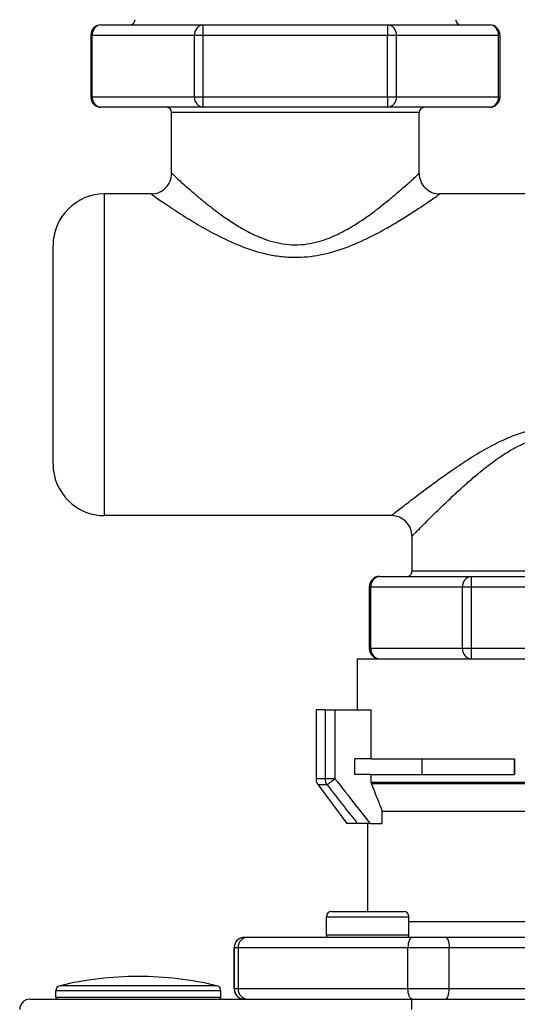
# Model space of a CAD drawing. Units: inches. Extents: x 0.55 to 10.18, y 0.26 to 7.72.
# Drawn here: x 6.2 to 6.38, y 7.05 to 7.4 of the extents above; entities that cross this region are included whole.
import ezdxf

# ---------------------------------------------------------------- set-up
doc = ezdxf.new("R2010")
doc.units = ezdxf.units.IN
doc.header["$MEASUREMENT"] = 0

# ---------------------------------------------------------------- blocks, each defined once
blk = doc.blocks.new('NFC FRONT VIEW')
at = {"color": 7, "linetype": 'Continuous', "lineweight": 25}
for p, q in [((-1.594559756011559, 0.3491293904996402), (-1.557971721079064, 0.3491293904996402)), ((-1.557971721079064, 0.3454349461999344), (-1.557971721079064, 0.3491293904996402)), ((-1.557971721079064, 0.3491293904996402), (-1.491972148353329, 0.3491293904996402)), ((-1.491972148353329, 0.3491293904996402), (-1.491972148353329, 0.3454349461999344)), ((-1.491972148353329, 0.3491293904996402), (-1.455384113420835, 0.3491293904996402)), ((-1.598254255363483, 0.3454349461999344), (-1.598254255363483, 0.3232679500883906)), ((-1.59773247043363, 0.3454349461999344), (-1.561144490553354, 0.3454349461999344)), ((-1.59773247043363, 0.3232679500883906), (-1.59773247043363, 0.3454349461999344)), ((-1.561144490553354, 0.3232679500883906), (-1.561144490553354, 0.3454349461999344)), ((-1.561144490553354, 0.3454349461999344), (-1.557971721079064, 0.3454349461999344)), ((-1.557971721079064, 0.3232679500883906), (-1.557971721079064, 0.3454349461999344)), ((-1.557971721079064, 0.3454349461999344), (-1.491972148353329, 0.3454349461999344)), ((-1.491972148353329, 0.3232679500883906), (-1.491972148353329, 0.3454349461999344)), ((-1.491972148353329, 0.3454349461999344), (-1.488799433931258, 0.3454349461999344)), ((-1.488799433931258, 0.3232679500883906), (-1.488799433931258, 0.3454349461999344)), ((-1.488799433931258, 0.3454349461999344), (-1.452211398998764, 0.3454349461999344)), ((-1.452211398998764, 0.3232679500883906), (-1.452211398998764, 0.3454349461999344)), ((-1.451689669121129, 0.3232679500883906), (-1.451689669121129, 0.3454349461999344)), ((-1.561144490553354, 0.3232679500883906), (-1.59773247043363, 0.3232679500883906)), ((-1.557971721079064, 0.3232679500883906), (-1.561144490553354, 0.3232679500883906)), ((-1.491972148353329, 0.3232679500883906), (-1.557971721079064, 0.3232679500883906)), ((-1.557971721079064, 0.3195735057886857), (-1.557971721079064, 0.3232679500883906)), ((-1.488799433931258, 0.3232679500883906), (-1.491972148353329, 0.3232679500883906)), ((-1.491972148353329, 0.3232679500883906), (-1.491972148353329, 0.3195735057886857)), ((-1.452211398998764, 0.3232679500883906), (-1.488799433931258, 0.3232679500883906)), ((-1.557971721079064, 0.3195735057886857), (-1.594559756011559, 0.3195735057886857)), ((-1.480638052597546, 0.3177262836388328), (-1.569305871887065, 0.3177262836388328)), ((-1.569305871887065, 0.295928798019923), (-1.569305871887065, 0.3177262836388328)), ((-1.491972148353329, 0.3195735057886857), (-1.557971721079064, 0.3195735057886857)), ((-1.455384113420835, 0.3195735057886857), (-1.491972148353329, 0.3195735057886857)), ((-1.480638052597546, 0.295928798019923), (-1.480638052597546, 0.3177262836388328)), ((-1.593320035096244, 0.1732715736822605), (-1.593320035096244, 0.2885397993160739)), ((-1.576694815538693, 0.2885397993160739), (-1.593320035096244, 0.2885397993160739)), ((-1.336552853133607, 0.2885397993160739), (-1.473249053893698, 0.2885397993160739)), ((-1.611792476803644, 0.1917441254940995), (-1.611792476803644, 0.2700672475042358)), ((-1.490613184332077, 0.1732715736822605), (-1.593320035096244, 0.1732715736822605)), ((-1.483224185628228, 0.1658826850828508), (-1.483224185628228, 0.1533213102132027)), ((-1.381995101573501, 0.1533213102132027), (-1.483224185628228, 0.1533213102132027)), ((-1.494804419854296, 0.1514740880633507), (-1.461918756741015, 0.1514740880633507)), ((-1.461918756741015, 0.1477796437636449), (-1.461918756741015, 0.1514740880633507)), ((-1.461918756741015, 0.1514740880633507), (-1.403300530460712, 0.1514740880633507)), ((-1.498498919206219, 0.1477796437636449), (-1.498498919206219, 0.125612647652102)), ((-1.49797416145655, 0.125612647652102), (-1.49797416145655, 0.1477796437636449)), ((-1.49797416145655, 0.1477796437636449), (-1.465088553395488, 0.1477796437636449)), ((-1.465088553395488, 0.125612647652102), (-1.465088553395488, 0.1477796437636449)), ((-1.465088553395488, 0.1477796437636449), (-1.461918756741015, 0.1477796437636449)), ((-1.461918756741015, 0.1477796437636449), (-1.403300530460712, 0.1477796437636449)), ((-1.461918756741015, 0.125612647652102), (-1.461918756741015, 0.1477796437636449)), ((-1.465088553395488, 0.125612647652102), (-1.49797416145655, 0.125612647652102)), ((-1.461918756741015, 0.125612647652102), (-1.465088553395488, 0.125612647652102)), ((-1.461918756741015, 0.1219182033523962), (-1.461918756741015, 0.125612647652102)), ((-1.403300530460712, 0.125612647652102), (-1.461918756741015, 0.125612647652102)), ((-1.502804993656873, 0.1219182033523962), (-1.502804993656873, 0.1036304067868743)), ((-1.502804993656873, 0.1219182033523962), (-1.382962974632348, 0.1219182033523962)), ((-1.517582936012349, 0.1036304067868743), (-1.517582936012349, 0.07900048451034003)), ((-1.514356545676942, 0.1036304067868743), (-1.517582936012349, 0.1036304067868743)), ((-1.514356545676942, 0.1036304067868743), (-1.514356545676942, 0.07900048451034003)), ((-1.514356545676942, 0.1036304067868743), (-1.510801548647474, 0.1036304067868743)), ((-1.510801548647474, 0.1036304067868743), (-1.510801548647474, 0.07900048451034003)), ((-1.510801548647474, 0.1036304067868743), (-1.497861634721308, 0.1036304067868743)), ((-1.497861634721308, 0.08608163120661771), (-1.497861634721308, 0.1036304067868743)), ((-1.503722824248823, 0.08053985465262326), (-1.503722824248823, 0.08608163120661771)), ((-1.497861634721308, 0.08608163120661771), (-1.503722824248823, 0.08608163120661771)), ((-1.497861634721308, 0.08608163120661771), (-1.446448642838477, 0.08608163120661771)), ((-1.479714441522622, 0.08608163120661771), (-1.479714441522622, 0.08053985465262326)), ((-1.446451175240543, 0.08053985465262326), (-1.446451175240543, 0.08608163120661771)), ((-1.446448642838477, 0.08608163120661771), (-1.446448642838477, 0.08053985465262326)), ((-1.510801548647474, 0.07900048451034003), (-1.514356545676942, 0.07900048451034003)), ((-1.497861634721308, 0.08053985465262326), (-1.503722824248823, 0.08053985465262326)), ((-1.497861634721308, 0.07780287854241053), (-1.497861634721308, 0.08053985465262326)), ((-1.497861634721308, 0.08053985465262326), (-1.446448642838477, 0.08053985465262326)), ((-1.497861634721308, 0.07780287854241053), (-1.36734614656669, 0.07780287854241053)), ((-1.516844080183739, 0.07678375186785402), (-1.506499493008795, 0.06299107907236667)), ((-1.36746599524703, 0.07717109927938104), (-1.497741786040966, 0.07717109927938104)), ((-1.493870073596702, 0.0673266615122996), (-1.385575973145806, 0.0673266615122996)), ((-1.493870073596702, 0.06299107907236667), (-1.493870073596702, 0.0673266615122996)), ((-1.502793763004235, 0.06299107907236667), (-1.506499493008795, 0.06299107907236667)), ((-1.499110494304948, 0.06299107907236667), (-1.499110494304948, 0.03140310686080738)), ((-1.49823312709382, 0.06299107907236667), (-1.493870073596702, 0.06299107907236667)), ((-1.513888491712645, 0.02290579688793493), (-1.513888491712645, 0.02955588471095449)), ((-1.513888491712645, 0.02955588471095449), (-1.48433255194947, 0.02955588471095449)), ((-1.512041214510572, 0.03140310686080738), (-1.486179774099324, 0.03140310686080738)), ((-1.48433255194947, 0.02290579688793493), (-1.48433255194947, 0.02955588471095449)), ((-1.543205394741757, 0.02216688600710626), (-1.543187998240612, 0.02216688600710626)), ((-1.543187998240612, 0.02216688600710626), (-1.542095762219479, 0.02216688600710626)), ((-1.542095762219479, 0.02216688600710626), (-1.48308099480711, 0.02216688600710626)), ((-1.48433255194947, 0.02290579688793493), (-1.513888491712645, 0.02290579688793493)), ((-1.48308099480711, 0.02216688600710626), (-1.471246089016842, 0.02216688600710626)), ((-1.471246089016842, 0.02216688600710626), (-1.429764902772336, 0.02216688600710626)), ((-1.54689989409368, 0.01847244170740137), (-1.546882442540316, 0.01847244170740137)), ((-1.54689989409368, 0.003694444299704891), (-1.54689989409368, 0.01847244170740137)), ((-1.546882442540316, 0.01847244170740137), (-1.545517202566121, 0.01847244170740137)), ((-1.546882442540316, 0.01847244170740137), (-1.546882442540316, 0.003694444299704891)), ((-1.545517202566121, 0.01847244170740137), (-1.484658240875933, 0.01847244170740137)), ((-1.545517202566121, 0.01847244170740137), (-1.545517202566121, 0.003694444299704891)), ((-1.484658240875933, 0.01847244170740137), (-1.469864608638097, 0.01847244170740137)), ((-1.484658240875933, 0.003694444299704891), (-1.484658240875933, 0.01847244170740137)), ((-1.469864608638097, 0.003694444299704891), (-1.469864608638097, 0.01847244170740137)), ((-1.553097397625886, 0.00478337718770927), (-1.609380694149924, 0.00478337718770927)), ((-1.546882442540316, 0.003694444299704891), (-1.54689989409368, 0.003694444299704891)), ((-1.545517202566121, 0.003694444299704891), (-1.546882442540316, 0.003694444299704891)), ((-1.484658240875933, 0.003694444299704891), (-1.545517202566121, 0.003694444299704891)), ((-1.469864608638097, 0.003694444299704891), (-1.484658240875933, 0.003694444299704891)), ((-1.620031206504778, 0), (-1.483335005744686, 0)), ((-1.551683106124732, 0.002987573810222521), (-1.610794985651077, 0.002987573810222521)), ((-1.610794985651077, 0.000738800776391102), (-1.610794985651077, 0.002987573810222521)), ((-1.610794985651077, 0.000738800776391102), (-1.551683106124732, 0.000738800776391102)), ((-1.551683106124732, 0.000738800776391102), (-1.551683106124732, 0.002987573810222521)), ((-1.483335005744686, 0), (-0.1385399942553152, 0)), ((-1.483335005744686, 0), (-1.483335005744686, -0.003694554404142458))]:
    blk.add_line(p, q, dxfattribs=at)
at = {"color": 8, "linetype": 'Continuous', "lineweight": 25}
for p, q in [((-1.598254255363483, 0.3454349461999344), (-1.59773247043363, 0.3454349461999344)), ((-1.452211398998764, 0.3454349461999344), (-1.451689669121129, 0.3454349461999344)), ((-1.59773247043363, 0.3232679500883906), (-1.598254255363483, 0.3232679500883906)), ((-1.451689669121129, 0.3232679500883906), (-1.452211398998764, 0.3232679500883906)), ((-1.498498919206219, 0.1477796437636449), (-1.49797416145655, 0.1477796437636449)), ((-1.49797416145655, 0.125612647652102), (-1.498498919206219, 0.125612647652102)), ((-1.514356545676942, 0.07900048451034003), (-1.517582936012349, 0.07900048451034003)), ((-1.513645766479923, 0.07678375186785402), (-1.516844080183739, 0.07678375186785402)), ((-1.427350918029865, 0.0277086625611016), (-1.48433255194947, 0.0277086625611016)), ((-1.469864608638097, 0.01847244170740137), (-1.429764902772336, 0.01847244170740137)), ((-1.44269562297796, 0.003694444299704891), (-1.469864608638097, 0.003694444299704891))]:
    blk.add_line(p, q, dxfattribs=at)
at = {"color": 7, "linetype": 'Continuous', "lineweight": 25, "flags": 128}
for points in [[(-1.513645766479923, 0.07678375186785402), (-1.513498391690177, 0.07689859079628558), (-1.513274274107414, 0.07707321643434195), (-1.512979909893452, 0.07730256397789237), (-1.512623556881114, 0.07758035747399283), (-1.512215399730878, 0.07789844919425981), (-1.511766999408695, 0.07824792067924768), (-1.511291238133764, 0.07861875242513161), (-1.510801548647474, 0.07900048451034003)], [(-1.48308099480711, 0.02216688600710626), (-1.483388681658023, 0.02209586864484514), (-1.483684587334111, 0.02188567927344032), (-1.483957260973862, 0.02154424541239841), (-1.484196297707924, 0.0210847795942346), (-1.484392393711315, 0.02052500863340434), (-1.484538171986716, 0.01988618268636699), (-1.484627907103371, 0.01919318535602343), (-1.484658240875933, 0.01847244170740137)], [(-1.471246089016842, 0.02216688600710626), (-1.47097660840578, 0.02209586864484514), (-1.470717422559638, 0.02188567927344032), (-1.470478606034452, 0.02154424541239841), (-1.470269242446329, 0.0210847795942346), (-1.470097424471432, 0.02052500863340434), (-1.469969758376018, 0.01988618268636699), (-1.469891143807563, 0.01919318535602343), (-1.469864608638097, 0.01847244170740137)], [(-1.48308099480711, 0), (-1.483388681658023, 7.090725782443741e-05), (-1.483684587334111, 0.0002812067336668278), (-1.483957260973862, 0.000622530490271167), (-1.484196297707924, 0.001081996308434086), (-1.484392393711315, 0.001641877373702805), (-1.484538171986716, 0.002280593216302584), (-1.484627907103371, 0.002973700651083711), (-1.484658240875933, 0.003694444299704891)], [(-1.471246089016842, 0), (-1.47097660840578, 7.090725782443741e-05), (-1.470717422559638, 0.0002812067336668278), (-1.470478606034452, 0.000622530490271167), (-1.470269242446329, 0.001081996308434086), (-1.470097424471432, 0.001641877373702805), (-1.469969758376018, 0.002280593216302584), (-1.469891143807563, 0.002973700651083711), (-1.469864608638097, 0.003694444299704891)]]:
    blk.add_lwpolyline(points, dxfattribs=at)
at = {"color": 7, "linetype": 'Continuous', "lineweight": 25}
for centre, radius, start, end in [((-1.58426853714458, 0.3509766741318092), 0.001847245932411335, 270.0000000000008, 3.040152275604991e-09), ((-1.465675348283786, 0.3509766741318092), 0.001847245932411001, 179.9999999969392, 270.0000000000008), ((-1.594559747359123, 0.3454349363345761), 0.003694491864822669, 90.0000000000052, 180), ((-1.594277560786156, 0.3456774931178579), 0.00346341301025294, 94.67358039151448, 184.0157783937718), ((-1.557689464966603, 0.3456773893451297), 0.003463521399350765, 94.67444440228337, 184.0139316181899), ((-1.492254467703749, 0.345677386521789), 0.003463529367382479, 355.9861244514433, 85.32451676325518), ((-1.455384138069237, 0.3454349363345761), 0.003694491864822669, 0, 90), ((-1.455666432771255, 0.3456773865217881), 0.003463529367383609, 355.9861244514764, 85.32451676325783), ((-1.594559747359123, 0.3232679851456437), 0.003694491864822336, 180, 270.0000000000008), ((-1.594277511642782, 0.3230254453738084), 0.003463459077720624, 175.9849749928901, 265.3256662218246), ((-1.557689415815397, 0.3230255491539946), 0.00346356747557549, 175.9868218524547, 265.3248021270786), ((-1.49225451685608, 0.3230255519775698), 0.003463575444758078, 274.6762367100604, 4.013122075217404), ((-1.455384138069237, 0.3232679851456437), 0.003694491864822336, 270.0000000000008, 0), ((-1.455666481923585, 0.3230255519775689), 0.00346357544475782, 274.6762367100668, 4.013122075228011), ((-1.571153091024461, 0.3177262473484097), 0.001847245932412002, 0, 90), ((-1.478790794403905, 0.3177262473484097), 0.001847245932412002, 90, 180), ((-1.576694828821693, 0.2959287453459583), 0.007388983729644358, 270.0000000000008, 4.22872907140028e-06), ((-1.473249056606673, 0.2959287453459583), 0.007388983729644355, 179.9999961294027, 270.0000000000008), ((-1.593320042213393, 0.2700673022922047), 0.01847245932411135, 90, 180), ((-1.593320042213393, 0.1917440747579731), 0.01847245932411102, 180, 270.0000000000008), ((-1.490613168371337, 0.1658826317042186), 0.00738898372964468, 2.853928203672682e-06, 90), ((-1.485071430574103, 0.1533213593638232), 0.001847245932411001, 270.0000000000008, 1.50972025175965e-09), ((-1.494804410400149, 0.1477796215665901), 0.003694491864822003, 90, 180), ((-1.494520364938711, 0.1480233739901644), 0.00346238571074303, 94.70584781957189, 184.0366017682105), ((-1.461634739754659, 0.1480233550664147), 0.003462401459202259, 94.70519659206066, 184.036269448913), ((-1.494804410400149, 0.1256126703776568), 0.003694491864822003, 180, 270.0000000000008), ((-1.494520364938711, 0.1253689174255834), 0.003462385710743496, 175.9633982318122, 265.2941521804308), ((-1.461634739754659, 0.1253689363493331), 0.003462401459202337, 175.9637305510987, 265.294803407941), ((-1.513888467119718, 0.07900049801647135), 0.003694491864822136, 180, 216.8698976458353), ((-1.510566130089361, 0.07899361076729505), 0.003790421820181192, 179.8960968724583, 215.6626240935281), ((-1.512041221187306, 0.0295558818922812), 0.001847245932411094, 90, 179.9999818963881), ((-1.48617977813355, 0.0295558818922812), 0.001847245932411094, 1.810361185603071e-05, 90), ((-1.543205342821278, 0.01847233473352095), 0.003694551273950466, 90.0008051923047, 179.9983410294168), ((-1.543188000809407, 0.01847244427619632), 0.003694441730912143, 89.99996016148907, 180.0000398385116), ((-1.541953791599465, 0.01860387915028916), 0.003565834196744359, 92.28178526181222, 182.1124137291191), ((-1.513149568746752, 0.02290579653560076), 0.000738898372964934, 180, 270.0000000000008), ((-1.485071430574103, 0.02290579653560076), 0.000738898372964934, 270.0000000000008, 0), ((-1.581239053815424, -0.1119431565304083), 0.1200709856067201, 90, 103.5547840371793), ((-1.581239053815424, -0.1119431565304083), 0.1200709856067201, 76.4452159628207, 90), ((-1.608947742801591, 0.002987610356647075), 0.001847245932411345, 103.5547840371957, 179.9999938931818), ((-1.553530364829258, 0.002987610356647075), 0.001847245932411012, 6.106818214812295e-06, 76.44521596280426), ((-1.543205451293267, 0.003694442799980102), 0.003694442800412664, 179.9999767413012, 270.0008770369747), ((-1.543188109271731, 0.003694333268587258), 0.003694333270255208, 179.9982780074223, 270.0017219925836), ((-1.541953903207689, 0.003562903495975434), 0.003565726475889047, 177.8858604444846, 267.7199405645684), ((-1.610056090361039, 0.0007388453466674605), 0.00073889837296465, 179.9999790092665, 270.0000000000008), ((-1.552422017269811, 0.0007388453466674605), 0.0007388983729643169, 270.0000000000008, 2.099068179570655e-05), ((-1.620031218396057, -0.0036945448911192), 0.003694491864822669, 90, 180)]:
    blk.add_arc(centre, radius, start, end, dxfattribs=at)
for points, knots in [([(-1.569305871887065, 0.295928798019923), (-1.569240479553028, 0.2958675283283903), (-1.569108178378738, 0.2957435680468459), (-1.568166879600962, 0.2948759941664241), (-1.566964137683711, 0.2937735566842141), (-1.565630831537717, 0.2925675857854424), (-1.563881197177555, 0.2910122581310652), (-1.561595200766846, 0.2890130571087859), (-1.559033921079304, 0.2868569725770191), (-1.556266447071166, 0.2846050446513004), (-1.553285668352145, 0.2822975142056858), (-1.549611382646309, 0.2796287883692976), (-1.545517075181318, 0.2769673921360747), (-1.541404719033056, 0.2746576825445128), (-1.537527353850934, 0.2728830683757524), (-1.532316503049818, 0.2710324445518566), (-1.526601380136081, 0.2700883361314075), (-1.520792277865701, 0.2705093109378014), (-1.516808990378641, 0.2713704165363788), (-1.513104710917692, 0.2726125509556994), (-1.50932465926923, 0.2742654869772645), (-1.505288775851581, 0.276450245014126), (-1.501201723138837, 0.2790400295100204), (-1.497633930319599, 0.2815723861127184), (-1.494468599948145, 0.2839820852850314), (-1.49143934944373, 0.286413179565562), (-1.48852004464299, 0.2888636090531342), (-1.484925708369205, 0.2920031214246261), (-1.48146522336483, 0.295156034010291), (-1.480908877417698, 0.2956757865714934), (-1.480638052597546, 0.295928798019923)], [0, 0, 0, 0, 0.03644914677204767, 0.07374358158142863, 0.09833172927641522, 0.124049023994276, 0.1509840467704519, 0.183745180539115, 0.2202830019863292, 0.2454046227100495, 0.2768782143922159, 0.3132713527753747, 0.351416170553382, 0.3856467649539828, 0.4145046005817322, 0.4404828331593449, 0.4990846341412675, 0.5283033285426728, 0.5564764861193073, 0.581017669809714, 0.6081342843360201, 0.6423011979590674, 0.6788969155567647, 0.7150136837409908, 0.7432678779665916, 0.7753074658408038, 0.8145737603481635, 0.8494650152207848, 0.9267207564115225, 1, 1, 1, 1]), ([(-1.576694815538693, 0.2885397993160739), (-1.576375025760146, 0.2883130878482518), (-1.575719164454637, 0.2878481221450482), (-1.570939926082688, 0.2845368736307385), (-1.564876958217993, 0.2805622223605173), (-1.5583157523766, 0.2765894522699499), (-1.551465422822019, 0.2728850302454395), (-1.543840049934624, 0.2694522498651759), (-1.536604581303433, 0.2671529085152162), (-1.530248410764943, 0.2660498359630097), (-1.525343687927212, 0.2657475333341095), (-1.520641058884761, 0.2659703546306122), (-1.514491588205359, 0.2668701709483754), (-1.507232675906132, 0.2690130267347088), (-1.499473802012543, 0.2723960724461518), (-1.493258299072957, 0.2756866807473131), (-1.488011872900544, 0.2787604250103444), (-1.483471223814738, 0.2816056552491357), (-1.479611794935054, 0.2841523870078513), (-1.476702349225612, 0.2861290263387906), (-1.474016333300786, 0.2879964331227205), (-1.473553535447635, 0.2883241738459006), (-1.473249053893698, 0.2885397993160739)], [0, 0, 0, 0, 0.07083819395420403, 0.1452830374309882, 0.2126476448576071, 0.2682607981118306, 0.3226452794739961, 0.3778109438082179, 0.4352151171236651, 0.4674092157667319, 0.4987001134085347, 0.5265351158969053, 0.5549331472321207, 0.6149328613556407, 0.6699371274679492, 0.7229023065805665, 0.7625601356425274, 0.8068591556964898, 0.8544549419611502, 0.8926384899014117, 0.9293652742663695, 1, 1, 1, 1]), ([(-1.490613184332077, 0.1732715736822605), (-1.4903466263617, 0.1734828448744201), (-1.489946221478641, 0.1738002017963316), (-1.487662017846623, 0.1755944402537217), (-1.484816876743449, 0.1778090395847736), (-1.48011163038487, 0.18142483708246), (-1.473952249744596, 0.1859869565347338), (-1.467683514932962, 0.1903908403901164), (-1.461627341566442, 0.1943769582710955), (-1.455298764729712, 0.1981021495465551), (-1.449124241389675, 0.2011366366176031), (-1.441973059008967, 0.2038357312212904), (-1.434653052449266, 0.2051354606652422), (-1.427503351878269, 0.2046054411521778), (-1.422598978469511, 0.203481058128598), (-1.418162022148187, 0.2019378637483022), (-1.414125912667749, 0.2001858692813343), (-1.408025295448373, 0.1970775942231695), (-1.40055256957618, 0.1924734746588141), (-1.39322545743637, 0.1873892850337588), (-1.387649498579887, 0.1833142647745509), (-1.383444458248552, 0.180146659079564), (-1.379162568457979, 0.1768544507032033), (-1.375435894239961, 0.1739287071504885), (-1.37487741218857, 0.1734864306211037), (-1.374606102869651, 0.1732715736822605)], [0, 0, 0, 0, 0.06111492640986956, 0.09180260086613004, 0.1215196314609639, 0.1800044005894656, 0.2413791247594493, 0.2816616614751663, 0.3260470380826839, 0.3721085772339408, 0.4085447246527111, 0.4415663990817498, 0.4982338707960746, 0.5270126708717224, 0.557229395838463, 0.5799559182190192, 0.604305397824253, 0.6304518222242431, 0.6956345240395094, 0.7570483324519907, 0.7969045109616334, 0.8367260121801187, 0.8758913635453464, 0.9397083047799444, 0.9999999999999999, 0.9999999999999999, 0.9999999999999999, 0.9999999999999999]), ([(-1.483224185628228, 0.1658826850828508), (-1.482975208364958, 0.166137190783135), (-1.482615271620285, 0.1665051197741514), (-1.480604033340112, 0.1685494677961854), (-1.478174134870021, 0.1709968966442617), (-1.474072102232696, 0.1750681014218065), (-1.469033457245206, 0.1798961583477423), (-1.464510492516175, 0.184022537368735), (-1.460833890291375, 0.1872376726090961), (-1.456687036935079, 0.1906518149114342), (-1.452022551641337, 0.1941409361638229), (-1.447070036964564, 0.1972888018388153), (-1.440899213025333, 0.2003188013290016), (-1.434468163755024, 0.2018248508092073), (-1.428160965112643, 0.2012416030618471), (-1.423173466942925, 0.1997573773960939), (-1.418007761811315, 0.1972229149002178), (-1.413024965091723, 0.1940147428689096), (-1.408546919187635, 0.1906558820497839), (-1.404597344343098, 0.1874153062908235), (-1.400967006476036, 0.1842539773510872), (-1.396469758097147, 0.1801616438469233), (-1.391401765313499, 0.1753175686687527), (-1.387287908847981, 0.1712375338898484), (-1.38477549032262, 0.1687119270990145), (-1.383265228425901, 0.1671785010748268), (-1.382205154466978, 0.1660985735151135), (-1.38206461786502, 0.1659541326261067), (-1.381995101573501, 0.1658826850828508)], [0, 0, 0, 0, 0.06529337092897924, 0.09439208653875039, 0.1250620368402937, 0.1850710703958411, 0.2477519106936667, 0.278567792838892, 0.3090164863040866, 0.3424539528262371, 0.3790538223790684, 0.4146350918108319, 0.4459816997295579, 0.4982008759270657, 0.5237422424879333, 0.5525994111878911, 0.5865684014749734, 0.6231446803377003, 0.657358273053532, 0.6881640836681074, 0.7186192431511906, 0.7503941919964965, 0.8108490383790717, 0.8719188451501193, 0.9022701533680209, 0.9312077275894709, 0.9659719703158156, 1, 1, 1, 1]), ([(-1.510801548647474, 0.07900048451034003), (-1.508374584823687, 0.07589212018994651), (-1.504199267852671, 0.07054453067426536), (-1.499994015320937, 0.06522045724788939), (-1.49823312709382, 0.06299107907236667)], [0, 0, 0, 0, 0.581264570004074, 1, 1, 1, 1]), ([(-1.497861634721308, 0.07780287854241053), (-1.497855159096509, 0.07768237500580444), (-1.497843536587443, 0.07746609418502093), (-1.497773015452572, 0.07726163950397247), (-1.497741786040966, 0.07717109927938104)], [0, 0, 0, 0, 0.5571623788373389, 1, 1, 1, 1]), ([(-1.513645766479923, 0.07678375186785402), (-1.51157823494944, 0.07414264375464352), (-1.507972171424888, 0.06953618262405215), (-1.504342407014186, 0.06494844407459333), (-1.502793763004235, 0.06299107907236667)], [0, 0, 0, 0, 0.5733486158538208, 1, 1, 1, 1]), ([(-1.497741786040966, 0.07717109927938104), (-1.49701588418444, 0.07531949349002964), (-1.495728867831695, 0.07203661591049038), (-1.494434425623685, 0.06875665965925837), (-1.493870073596702, 0.0673266615122996)], [0, 0, 0, 0, 0.564019140065486, 1, 1, 1, 1]), ([(-1.49823312709382, 0.06299107907236667), (-1.498794116562862, 0.06299107907236667), (-1.499857366525531, 0.06299107907236667), (-1.50123747163554, 0.06299107907236667), (-1.502279343265859, 0.06299107907236667), (-1.50262962437069, 0.06299107907236667), (-1.502793763004235, 0.06299107907236667)], [0, 0, 0, 0, 0.2958206124595413, 0.5606722987007405, 0.7941349174249658, 1, 1, 1, 1])]:
    blk.add_open_spline(points, degree=3, knots=knots, dxfattribs=at)

msp = doc.modelspace()

# ---------------------------------------------------------------- block references
msp.add_blockref('NFC FRONT VIEW', (7.822566397682814, 7.047704917448367))

doc.saveas('drawing.dxf')
